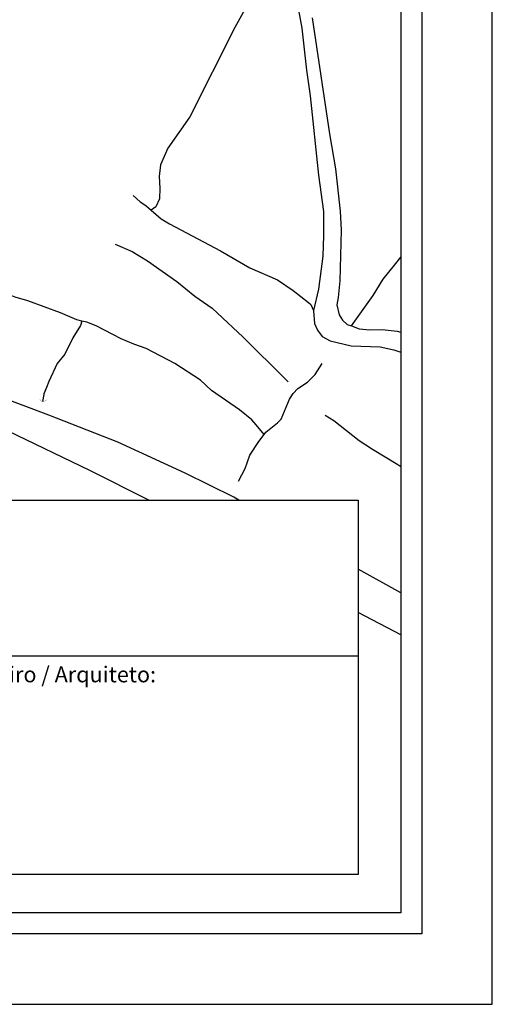
# Model space of a CAD drawing. Units: millimetres. Extents: x 184500 to 184945, y 1673723 to 1674440.
# Drawn here: x 184845 to 184945, y 1673723 to 1673933 of the extents above; entities that cross this region are included whole.
import ezdxf

# ---------------------------------------------------------------- set-up
doc = ezdxf.new("R2010")
doc.units = ezdxf.units.MM
doc.header["$LTSCALE"] = 5
doc.header["$MEASUREMENT"] = 0
for name, color, linetype in [('T-DIM', 1, 'Continuous'), ('T-TEXTP', 7, 'Continuous'), ('V-ARROIO', 4, 'Continuous'), ('V-BUEIRO', 5, 'Continuous'), ('V-REFERENCIA', 44, 'Continuous'), ('V-VALETA', 173, 'Continuous')]:
    doc.layers.add(name, color=color, linetype=linetype)
doc.styles.get("Standard").update_dxf_attribs({"font": 'ARIAL.TTF', "height": 2})

# ---------------------------------------------------------------- blocks, each defined once
blk = doc.blocks.new('305')
at = {"color": 0, "linetype": 'ByBlock', "lineweight": -2, "const_width": 0.05}
blk.add_lwpolyline([(0.73, 0.39, 0.60863), (-0.73, 0.38)], format="xyb", dxfattribs=at)

msp = doc.modelspace()

# ---------------------------------------------------------------- linework, layer by layer
msp.add_lwpolyline([(184930.324, 1673737.796), (184537.324, 1673737.796), (184537.324, 1674337.796), (184930.324, 1674337.796)], close=True)
at = {"layer": 'DEFPOINTS'}
msp.add_lwpolyline([(184499.824, 1673722.796), (184945.324, 1673722.796), (184945.324, 1674352.796), (184499.824, 1674352.796)], close=True, dxfattribs=at)
at = {"layer": 'T-DIM'}
msp.add_lwpolyline([(184541.824, 1674333.296), (184925.824, 1674333.296), (184925.824, 1673742.296), (184541.824, 1673742.296)], close=True, dxfattribs=at)
at = {"layer": 'T-TEXTP'}
for p, q in [((184670.15, 1673830.37), (184916.779, 1673830.37)), ((184916.779, 1673830.37), (184916.779, 1673750.458)), ((184670.15, 1673797.11), (184916.779, 1673797.11)), ((184916.779, 1673750.458), (184670.15, 1673750.458))]:
    msp.add_line(p, q, dxfattribs=at)
at = {"layer": 'V-ARROIO'}
for points in [[(184915.31, 1673867.51), (184919.97, 1673874.02), (184922.05, 1673877.48), (184924.53, 1673880.46), (184925.824, 1673882.175)], [(184896.76, 1673844.38), (184897.12, 1673844.84), (184899.57, 1673846.8), (184900.32, 1673847.64), (184902.12, 1673851.86), (184902.91, 1673853.09), (184903.91, 1673854.16), (184905.96, 1673855.53), (184907.61, 1673857.17), (184909.1, 1673859.52)], [(184891.23, 1673834.41), (184892.66, 1673837.07), (184893.71, 1673839.93), (184895.57, 1673842.84), (184896.76, 1673844.38)]]:
    msp.add_lwpolyline(points, dxfattribs=at)
at = {"layer": 'V-REFERENCIA'}
for points in [[(184902.96, 1673940.72), (184904.76, 1673931.01), (184905.75, 1673922.09), (184906.55, 1673916.6), (184908.34, 1673899.7), (184909.35, 1673891.93), (184909.4, 1673886.78), (184909.23, 1673882.38), (184908.3, 1673875.33), (184907.24, 1673870.81), (184907.22, 1673870.71), (184907.47, 1673867.99), (184908.06, 1673866.57), (184909.08, 1673865.27), (184910.82, 1673864.3), (184915.24, 1673863.29), (184921.41, 1673863.07), (184924.32, 1673862.43), (184925.824, 1673861.878)], [(184906.94, 1673933.22), (184910.68, 1673908.47), (184911.96, 1673901.05), (184912.95, 1673891.96), (184913.16, 1673887.9), (184912.84, 1673877.13), (184912.53, 1673873.54), (184912.24, 1673871.99), (184912.68, 1673869.88), (184913.4, 1673868.7), (184914.42, 1673867.84), (184915.31, 1673867.51), (184916.98, 1673866.89), (184919.27, 1673866.65), (184921.89, 1673866.75), (184925.06, 1673866.38), (184925.824, 1673866.195)], [(184891.33, 1673830.37), (184890.24, 1673830.99), (184879.93, 1673836.09), (184865.58, 1673842.71), (184850.83, 1673848.45), (184834.39, 1673854.62), (184813.09, 1673863.11), (184788.94, 1673871.08), (184786.35, 1673871.93), (184762.51, 1673878.77), (184736.79, 1673885.34), (184718.07, 1673889.73), (184680.15, 1673899.93), (184643.03, 1673907.37), (184643, 1673907.38), (184638.81, 1673908.38), (184638.04, 1673908.7), (184636.47, 1673909.84), (184635.83, 1673910.75), (184635.19, 1673912.72)], [(184872.157, 1673830.37), (184859.62, 1673836.67), (184842.18, 1673845.05), (184834.71, 1673848.31), (184827.39, 1673851.22), (184819.1, 1673853.84), (184801.17, 1673858.16), (184770.09, 1673868.81), (184741.01, 1673877.06), (184726.08, 1673880.48), (184670.17, 1673892.27), (184644.42, 1673897.67), (184644.27, 1673897.7), (184641.26, 1673898.26), (184639.56, 1673898.39), (184637.64, 1673898.09), (184636.76, 1673897.48), (184636.41, 1673896.95), (184636.23, 1673896.31)], [(184925.824, 1673810.54), (184916.779, 1673815.607)], [(184925.824, 1673801.602), (184916.779, 1673806.394)]]:
    msp.add_lwpolyline(points, dxfattribs=at)
at = {"layer": 'V-VALETA'}
for points in [[(184900.18, 1673949.3), (184899.55, 1673948.07), (184896.5, 1673942.08), (184890.45, 1673931.16), (184880.88, 1673912.13), (184876.24, 1673905.41), (184874.62, 1673901.9), (184874.38, 1673899.36), (184874.53, 1673896.9), (184874.42, 1673894.64), (184873.64, 1673892.94), (184872.69, 1673892.2)], [(184868.8, 1673895.35), (184870.32, 1673893.98), (184871.55, 1673893.2), (184872.69, 1673892.2)], [(184872.69, 1673892.2), (184874.81, 1673890.35), (184876.54, 1673889.29), (184887.45, 1673883.49), (184893.71, 1673879.92), (184899.54, 1673877.37), (184902.93, 1673875.06), (184906.18, 1673872.52), (184906.65, 1673872.05), (184907.24, 1673870.81)], [(184857.86, 1673868.54), (184856.86, 1673868.77), (184853.35, 1673870.33), (184846.36, 1673872.87), (184843.7, 1673873.61), (184842.25, 1673874.21), (184837.58, 1673875.2), (184831.28, 1673876.86), (184824.81, 1673878.27), (184821.74, 1673878.59), (184818.65, 1673879.24), (184815.56, 1673880.21), (184812.57, 1673881.77), (184809.39, 1673882.85), (184805.96, 1673885.6)], [(184864.98, 1673884.94), (184868.61, 1673883.39), (184871.87, 1673881.39), (184878.11, 1673876.95), (184881.98, 1673873.85), (184885.62, 1673871.3), (184892.26, 1673865.11), (184901.36, 1673856.09)], [(184857.86, 1673868.54), (184857.62, 1673867.62), (184855.97, 1673864.99), (184854.25, 1673861.46), (184852.66, 1673859.5), (184850.88, 1673855.67), (184850.37, 1673854.39)], [(184877.67, 1673859.47), (184871.58, 1673862.68), (184868.96, 1673863.61), (184866.3, 1673864.78), (184860.97, 1673867.49), (184858.98, 1673868.29), (184857.86, 1673868.54)], [(184896.76, 1673844.38), (184895.01, 1673846.38), (184894.11, 1673847.44), (184891.47, 1673849.6), (184885.54, 1673853.75), (184883.14, 1673855.91), (184877.67, 1673859.47)], [(184901.36, 1673856.09), (184901.86, 1673855.59)], [(184849.82, 1673852.99), (184849.78, 1673852.89), (184849.53, 1673851.4)], [(184850.37, 1673854.39), (184849.82, 1673852.99)], [(184925.824, 1673837.466), (184925.22, 1673837.9), (184919.78, 1673841.12), (184916.95, 1673843), (184911.56, 1673847.24), (184909.74, 1673848.43)]]:
    msp.add_lwpolyline(points, dxfattribs=at)

# ---------------------------------------------------------------- block references
at = {"layer": 'V-BUEIRO', "rotation": 173}
msp.add_blockref('305', (184849.67, 1673852.22), dxfattribs=at)
msp.add_blockref('305', (184849.67, 1673852.22), dxfattribs=at)

# ---------------------------------------------------------------- texts
at = {"layer": 'T-TEXTP', "insert": (184823.574, 1673794.858), "char_height": 3.375, "attachment_point": 1}
msp.add_mtext('{\\fArial|b0|i0|c0|p34;Engenheiro / Arquiteto:}', dxfattribs=at)

doc.saveas('drawing.dxf')
